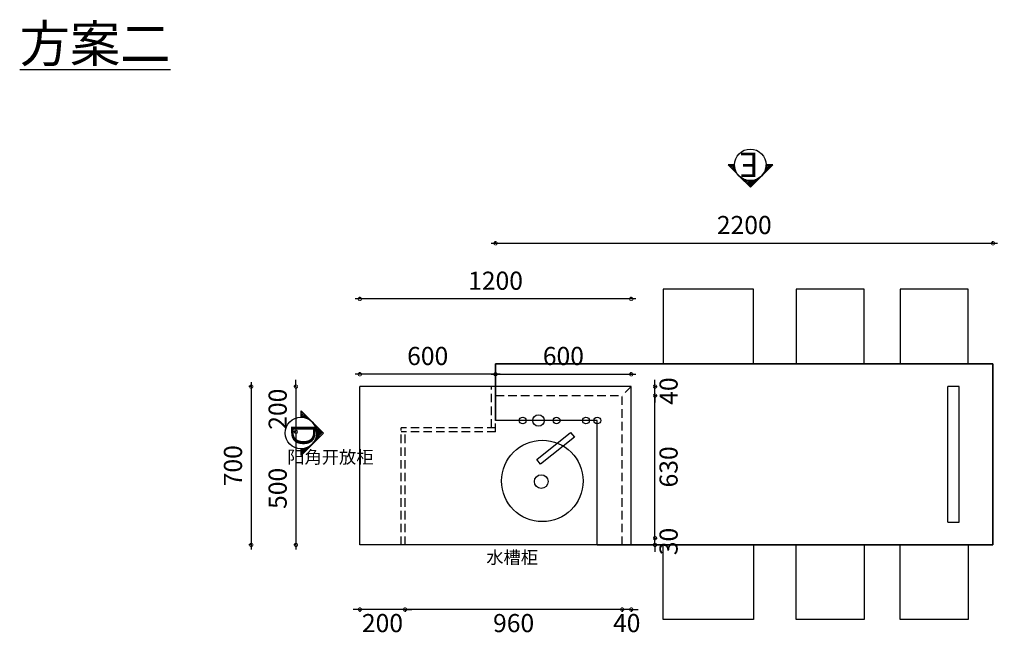
# Model space of a CAD drawing. Units: millimetres. Extents: x 693894 to 749813, y -519036 to -509126.
# Drawn here: x 732400 to 736754, y -515914 to -513183 of the extents above; entities that cross this region are included whole.
import ezdxf

# ---------------------------------------------------------------- set-up
doc = ezdxf.new("R2010")
doc.units = ezdxf.units.MM
doc.header["$LTSCALE"] = 1.5
doc.header["$PDMODE"] = 35
doc.header["$PDSIZE"] = 20
doc.linetypes.add('1', pattern=[0.375, 0.25, -0.125])
doc.layers.add('7', color=7, linetype='Continuous')
doc.styles.add('ZB_宋体', font='txt', dxfattribs={"height": 80})
doc.styles.add('黑体', font='simhei.ttf')
doc.dimstyles.new('zbom_厨柜', dxfattribs={"dimtxt": 80, "dimasz": 30, "dimexe": 5, "dimexo": 240, "dimgap": 30, "dimtad": 1, "dimdec": 0, "dimdsep": 46, "dimtxsty": 'ZB_宋体', "dimblk": 'ARCHTICK', "dimcen": 2.5, "dimdle": 40, "dimclrd": 1, "dimclre": 1, "dimclrt": 2, "dimadec": 0, "dimazin": 0, "dimtfac": 1, "dimtdec": 0, "dimtix": 1, "dimtmove": 2, "dimatfit": 3, "dimldrblk": 'DOT', "dimfxl": 100, "dimfxlon": 1, "dimarcsym": 0})

# ---------------------------------------------------------------- blocks, each defined once
blk = doc.blocks.new('_DotSmall')
at = {"color": 0, "linetype": 'ByBlock', "lineweight": 100, "const_width": 0.5}
blk.add_lwpolyline([(-0.0625, 0, 1), (0.0625, 0, 1)], format="xyb", close=True, dxfattribs=at)
blk = doc.blocks.new('*D81')
at = {"color": 251, "lineweight": -2, "transparency": 16777216}
for p, q in [((737311.1, -515525.4), (737311.1, -514685.4)), ((737311.1, -514705.4), (737321.1, -514705.4)), ((737311.1, -515505.4), (737321.1, -515505.4))]:
    blk.add_line(p, q, dxfattribs=at)
at = {"layer": 'Defpoints', "color": 0, "linetype": 'ByBlock', "transparency": 16777216}
for p in [(736703.8, -514705.4), (737311.1, -514705.4), (736703.8, -515505.4)]:
    blk.add_point(p, dxfattribs=at)
at = {"color": 251, "linetype": 'ByBlock', "lineweight": -2, "transparency": 16777216, "xscale": 30, "yscale": 30, "zscale": 30}
for p, rotation in [((737311.1, -514705.4), 90), ((737311.1, -515505.4), 270)]:
    blk.add_blockref('_DotSmall', p, dxfattribs=dict(at, rotation=rotation))
at = {"color": 2, "linetype": 'ByBlock', "transparency": 16777216, "insert": (737381.5, -515105.4), "char_height": 80, "attachment_point": 5, "rotation": 90, "style": '黑体'}
blk.add_mtext('800', dxfattribs=at)
blk = doc.blocks.new('*D82')
at = {"color": 251, "lineweight": -2, "transparency": 16777216}
for p, q in [((733904.1, -514418.2), (733904.1, -514408.2)), ((735104.1, -514418.2), (735104.1, -514408.2)), ((735124.1, -514418.2), (733884.1, -514418.2))]:
    blk.add_line(p, q, dxfattribs=at)
at = {"layer": 'Defpoints', "color": 0, "linetype": 'ByBlock', "transparency": 16777216}
for p in [(733904.1, -514418.2), (733904.1, -514805.4), (735104.1, -514805.4)]:
    blk.add_point(p, dxfattribs=at)
at = {"color": 251, "linetype": 'ByBlock', "lineweight": -2, "transparency": 16777216, "xscale": 30, "yscale": 30, "zscale": 30, "rotation": 180}
blk.add_blockref('_DotSmall', (733904.1, -514418.2), dxfattribs=at)
at = {"color": 251, "linetype": 'ByBlock', "lineweight": -2, "transparency": 16777216, "xscale": 30, "yscale": 30, "zscale": 30}
blk.add_blockref('_DotSmall', (735104.1, -514418.2), dxfattribs=at)
at = {"color": 2, "linetype": 'ByBlock', "transparency": 16777216, "insert": (734504.1, -514347.7), "char_height": 80, "attachment_point": 5, "style": '黑体'}
blk.add_mtext('1200', dxfattribs=at)
blk = doc.blocks.new('*X72')
at = {"color": 0}
for p, q in [((2585.4, 2514.7), (2633.6, 2562.9)), ((2603.6, 2524), (2638, 2558.5)), ((2610.1, 2526.1), (2640.2, 2556.3)), ((2621.2, 2528.4), (2644.6, 2551.8)), ((2626.1, 2528.9), (2646.9, 2549.6)), ((2635.2, 2529.1), (2651.3, 2545.2)), ((2639.4, 2528.9), (2653.5, 2543)), ((2647.2, 2527.9), (2657.9, 2538.6)), ((2650.9, 2527.1), (2660.1, 2536.4)), ((2657.8, 2525.3), (2664.5, 2532)), ((2661.1, 2524.1), (2666.7, 2529.7)), ((2667.4, 2521.6), (2671.2, 2525.3)), ((2670.4, 2520.1), (2673.4, 2523.1)), ((2676.1, 2517), (2677.8, 2518.7)), ((2678.8, 2515.3), (2680, 2516.5)), ((2683.9, 2511.6), (2684.4, 2512.1)), ((2516, 2445.3), (2563, 2492.3)), ((2524.9, 2445.3), (2553.7, 2474.1)), ((2529.3, 2445.3), (2551.6, 2467.6)), ((2686.4, 2509.6), (2686.6, 2509.9)), ((2691, 2505.4), (2691.1, 2505.4)), ((2693.2, 2503.2), (2693.3, 2503.2)), ((2697.4, 2498.5), (2697.7, 2498.8)), ((2699.4, 2496.1), (2699.9, 2496.6)), ((2703, 2490.9), (2704.3, 2492.2)), ((2704.7, 2488.1), (2706.5, 2490)), ((2707.8, 2482.4), (2710.9, 2485.5)), ((2709.2, 2479.4), (2713.1, 2483.3)), ((2711.7, 2473.1), (2717.6, 2478.9)), ((2712.8, 2469.8), (2719.8, 2476.7)), ((2714.7, 2462.8), (2724.2, 2472.3)), ((2715.4, 2459), (2726.4, 2470.1)), ((2716.3, 2451.2), (2730.8, 2465.7)), ((2716.5, 2446.9), (2733, 2463.5)), ((2538.1, 2445.3), (2549.3, 2456.5)), ((2542.5, 2445.3), (2548.8, 2451.5)), ((2723.7, 2445.3), (2737.5, 2459)), ((2728.2, 2445.3), (2739.7, 2456.8)), ((2737, 2445.3), (2744.1, 2452.4)), ((2741.4, 2445.3), (2746.3, 2450.2)), ((2750.3, 2445.3), (2750.7, 2445.8))]:
    blk.add_line(p, q, dxfattribs=at)
blk = doc.blocks.new('*X73')
at = {"color": 0}
for p, q in [((2585.4, 2514.7), (2633.6, 2562.9)), ((2603.6, 2524), (2638, 2558.5)), ((2610.1, 2526.1), (2640.2, 2556.3)), ((2621.2, 2528.4), (2644.6, 2551.8)), ((2626.1, 2528.9), (2646.9, 2549.6)), ((2635.2, 2529.1), (2651.3, 2545.2)), ((2639.4, 2528.9), (2653.5, 2543)), ((2647.2, 2527.9), (2657.9, 2538.6)), ((2650.9, 2527.1), (2660.1, 2536.4)), ((2657.8, 2525.3), (2664.5, 2532)), ((2661.1, 2524.1), (2666.7, 2529.7)), ((2667.4, 2521.6), (2671.2, 2525.3)), ((2670.4, 2520.1), (2673.4, 2523.1)), ((2676.1, 2517), (2677.8, 2518.7)), ((2678.8, 2515.3), (2680, 2516.5)), ((2683.9, 2511.6), (2684.4, 2512.1)), ((2516, 2445.3), (2563, 2492.3)), ((2524.9, 2445.3), (2553.7, 2474.1)), ((2529.3, 2445.3), (2551.6, 2467.6)), ((2686.4, 2509.6), (2686.6, 2509.9)), ((2691, 2505.4), (2691.1, 2505.4)), ((2693.2, 2503.2), (2693.3, 2503.2)), ((2697.4, 2498.5), (2697.7, 2498.8)), ((2699.4, 2496.1), (2699.9, 2496.6)), ((2703, 2490.9), (2704.3, 2492.2)), ((2704.7, 2488.1), (2706.5, 2490)), ((2707.8, 2482.4), (2710.9, 2485.5)), ((2709.2, 2479.4), (2713.1, 2483.3)), ((2711.7, 2473.1), (2717.6, 2478.9)), ((2712.8, 2469.8), (2719.8, 2476.7)), ((2714.7, 2462.8), (2724.2, 2472.3)), ((2715.4, 2459), (2726.4, 2470.1)), ((2716.3, 2451.2), (2730.8, 2465.7)), ((2716.5, 2446.9), (2733, 2463.5)), ((2538.1, 2445.3), (2549.3, 2456.5)), ((2542.5, 2445.3), (2548.8, 2451.5)), ((2723.7, 2445.3), (2737.5, 2459)), ((2728.2, 2445.3), (2739.7, 2456.8)), ((2737, 2445.3), (2744.1, 2452.4)), ((2741.4, 2445.3), (2746.3, 2450.2)), ((2750.3, 2445.3), (2750.7, 2445.8))]:
    blk.add_line(p, q, dxfattribs=at)
blk = doc.blocks.new('*D75')
at = {"color": 251, "lineweight": -2, "transparency": 16777216}
for p, q in [((735209.1, -515475.4), (735209.1, -515445.4)), ((735209.1, -515475.4), (735219.1, -515475.4)), ((735209.1, -515505.4), (735209.1, -515475.4)), ((735209.1, -515505.4), (735219.1, -515505.4)), ((735209.1, -515505.4), (735209.1, -515535.4))]:
    blk.add_line(p, q, dxfattribs=at)
at = {"layer": 'Defpoints', "color": 0, "linetype": 'ByBlock', "transparency": 16777216}
for p in [(733944.1, -515475.4), (735209.1, -515475.4), (733944.1, -515505.4)]:
    blk.add_point(p, dxfattribs=at)
at = {"color": 251, "linetype": 'ByBlock', "lineweight": -2, "transparency": 16777216, "xscale": 30, "yscale": 30, "zscale": 30}
for p, rotation in [((735209.1, -515475.4), 270), ((735209.1, -515505.4), 90)]:
    blk.add_blockref('_DotSmall', p, dxfattribs=dict(at, rotation=rotation))
at = {"color": 2, "linetype": 'ByBlock', "transparency": 16777216, "insert": (735279.6, -515490.4), "char_height": 80, "attachment_point": 5, "rotation": 90, "style": '黑体'}
blk.add_mtext('30', dxfattribs=at)
blk = doc.blocks.new('*D76')
at = {"color": 251, "lineweight": -2, "transparency": 16777216}
for p, q in [((735209.1, -515495.4), (735209.1, -514825.4)), ((735209.1, -514845.4), (735219.1, -514845.4)), ((735209.1, -515475.4), (735219.1, -515475.4))]:
    blk.add_line(p, q, dxfattribs=at)
at = {"layer": 'Defpoints', "color": 0, "linetype": 'ByBlock', "transparency": 16777216}
for p in [(733944.1, -514845.4), (735209.1, -514845.4), (733944.1, -515475.4)]:
    blk.add_point(p, dxfattribs=at)
at = {"color": 251, "linetype": 'ByBlock', "lineweight": -2, "transparency": 16777216, "xscale": 30, "yscale": 30, "zscale": 30}
for p, rotation in [((735209.1, -514845.4), 90), ((735209.1, -515475.4), 270)]:
    blk.add_blockref('_DotSmall', p, dxfattribs=dict(at, rotation=rotation))
at = {"color": 2, "linetype": 'ByBlock', "transparency": 16777216, "insert": (735279.6, -515160.4), "char_height": 80, "attachment_point": 5, "rotation": 90, "style": '黑体'}
blk.add_mtext('630', dxfattribs=at)
blk = doc.blocks.new('*D77')
at = {"color": 251, "lineweight": -2, "transparency": 16777216}
for p, q in [((735209.1, -514805.4), (735209.1, -514775.4)), ((735209.1, -514805.4), (735219.1, -514805.4)), ((735209.1, -514845.4), (735209.1, -514805.4)), ((735209.1, -514845.4), (735219.1, -514845.4)), ((735209.1, -514845.4), (735209.1, -514875.4))]:
    blk.add_line(p, q, dxfattribs=at)
at = {"layer": 'Defpoints', "color": 0, "linetype": 'ByBlock', "transparency": 16777216}
for p in [(733924.1, -514805.4), (733944.1, -514845.4), (735209.1, -514805.4)]:
    blk.add_point(p, dxfattribs=at)
at = {"color": 251, "linetype": 'ByBlock', "lineweight": -2, "transparency": 16777216, "xscale": 30, "yscale": 30, "zscale": 30}
for p, rotation in [((735209.1, -514805.4), 270), ((735209.1, -514845.4), 90)]:
    blk.add_blockref('_DotSmall', p, dxfattribs=dict(at, rotation=rotation))
at = {"color": 2, "linetype": 'ByBlock', "transparency": 16777216, "insert": (735279.6, -514825.4), "char_height": 80, "attachment_point": 5, "rotation": 90, "style": '黑体'}
blk.add_mtext('40', dxfattribs=at)
blk = doc.blocks.new('*D83')
at = {"color": 251, "lineweight": -2, "transparency": 16777216}
for p, q in [((733423.7, -514785.4), (733423.7, -515525.4)), ((733423.7, -514805.4), (733413.7, -514805.4)), ((733423.7, -515505.4), (733413.7, -515505.4))]:
    blk.add_line(p, q, dxfattribs=at)
at = {"layer": 'Defpoints', "color": 0, "linetype": 'ByBlock', "transparency": 16777216}
for p in [(733904.1, -514805.4), (733423.7, -515505.4), (733904.1, -515505.4)]:
    blk.add_point(p, dxfattribs=at)
at = {"color": 251, "linetype": 'ByBlock', "lineweight": -2, "transparency": 16777216, "xscale": 30, "yscale": 30, "zscale": 30}
for p, rotation in [((733423.7, -514805.4), 90), ((733423.7, -515505.4), 270)]:
    blk.add_blockref('_DotSmall', p, dxfattribs=dict(at, rotation=rotation))
at = {"color": 2, "linetype": 'ByBlock', "transparency": 16777216, "insert": (733353.3, -515155.4), "char_height": 80, "attachment_point": 5, "rotation": 90, "style": '黑体'}
blk.add_mtext('700', dxfattribs=at)
blk = doc.blocks.new('*D78')
at = {"color": 251, "lineweight": -2, "transparency": 16777216}
for p, q in [((735064.1, -515790.9), (735034.1, -515790.9)), ((735064.1, -515790.9), (735064.1, -515800.9)), ((735104.1, -515790.9), (735064.1, -515790.9)), ((735104.1, -515790.9), (735104.1, -515800.9)), ((735104.1, -515790.9), (735134.1, -515790.9))]:
    blk.add_line(p, q, dxfattribs=at)
at = {"layer": 'Defpoints', "color": 0, "linetype": 'ByBlock', "transparency": 16777216}
for p in [(735064.1, -515443.4), (735104.1, -515443.4), (735064.1, -515790.9)]:
    blk.add_point(p, dxfattribs=at)
at = {"color": 251, "linetype": 'ByBlock', "lineweight": -2, "transparency": 16777216, "xscale": 30, "yscale": 30, "zscale": 30}
blk.add_blockref('_DotSmall', (735064.1, -515790.9), dxfattribs=at)
at = {"color": 251, "linetype": 'ByBlock', "lineweight": -2, "transparency": 16777216, "xscale": 30, "yscale": 30, "zscale": 30, "rotation": 180}
blk.add_blockref('_DotSmall', (735104.1, -515790.9), dxfattribs=at)
at = {"color": 2, "linetype": 'ByBlock', "transparency": 16777216, "insert": (735084.1, -515861.3), "char_height": 80, "attachment_point": 5, "style": '黑体'}
blk.add_mtext('40', dxfattribs=at)
blk = doc.blocks.new('*D79')
at = {"color": 251, "lineweight": -2, "transparency": 16777216}
for p, q in [((735084.1, -515790.9), (734084.1, -515790.9)), ((734104.1, -515790.9), (734104.1, -515800.9)), ((735064.1, -515790.9), (735064.1, -515800.9))]:
    blk.add_line(p, q, dxfattribs=at)
at = {"layer": 'Defpoints', "color": 0, "linetype": 'ByBlock', "transparency": 16777216}
for p in [(734104.1, -515361.2), (735064.1, -515443.4), (734104.1, -515790.9)]:
    blk.add_point(p, dxfattribs=at)
at = {"color": 251, "linetype": 'ByBlock', "lineweight": -2, "transparency": 16777216, "xscale": 30, "yscale": 30, "zscale": 30, "rotation": 180}
blk.add_blockref('_DotSmall', (734104.1, -515790.9), dxfattribs=at)
at = {"color": 251, "linetype": 'ByBlock', "lineweight": -2, "transparency": 16777216, "xscale": 30, "yscale": 30, "zscale": 30}
blk.add_blockref('_DotSmall', (735064.1, -515790.9), dxfattribs=at)
at = {"color": 2, "linetype": 'ByBlock', "transparency": 16777216, "insert": (734584.1, -515861.3), "char_height": 80, "attachment_point": 5, "style": '黑体'}
blk.add_mtext('960', dxfattribs=at)
blk = doc.blocks.new('*D80')
at = {"color": 251, "lineweight": -2, "transparency": 16777216}
for p, q in [((733904.1, -515790.9), (733874.1, -515790.9)), ((733904.1, -515790.9), (733904.1, -515800.9)), ((734104.1, -515790.9), (733904.1, -515790.9)), ((734104.1, -515790.9), (734104.1, -515800.9)), ((734104.1, -515790.9), (734134.1, -515790.9))]:
    blk.add_line(p, q, dxfattribs=at)
at = {"layer": 'Defpoints', "color": 0, "linetype": 'ByBlock', "transparency": 16777216}
for p in [(733904.1, -515361.2), (734104.1, -515361.2), (733904.1, -515790.9)]:
    blk.add_point(p, dxfattribs=at)
at = {"color": 251, "linetype": 'ByBlock', "lineweight": -2, "transparency": 16777216, "xscale": 30, "yscale": 30, "zscale": 30}
blk.add_blockref('_DotSmall', (733904.1, -515790.9), dxfattribs=at)
at = {"color": 251, "linetype": 'ByBlock', "lineweight": -2, "transparency": 16777216, "xscale": 30, "yscale": 30, "zscale": 30, "rotation": 180}
blk.add_blockref('_DotSmall', (734104.1, -515790.9), dxfattribs=at)
at = {"color": 2, "linetype": 'ByBlock', "transparency": 16777216, "insert": (734004.1, -515861.3), "char_height": 80, "attachment_point": 5, "style": '黑体'}
blk.add_mtext('200', dxfattribs=at)
blk = doc.blocks.new('*D84')
at = {"color": 251, "lineweight": -2, "transparency": 16777216}
for p, q in [((734524.1, -514751), (733884.1, -514751)), ((733904.1, -514751), (733904.1, -514741)), ((734504.1, -514751), (734504.1, -514741))]:
    blk.add_line(p, q, dxfattribs=at)
at = {"layer": 'Defpoints', "color": 0, "linetype": 'ByBlock', "transparency": 16777216}
for p in [(733904.1, -514751), (733904.1, -514805.4), (734504.1, -514805.4)]:
    blk.add_point(p, dxfattribs=at)
at = {"color": 251, "linetype": 'ByBlock', "lineweight": -2, "transparency": 16777216, "xscale": 30, "yscale": 30, "zscale": 30, "rotation": 180}
blk.add_blockref('_DotSmall', (733904.1, -514751), dxfattribs=at)
at = {"color": 251, "linetype": 'ByBlock', "lineweight": -2, "transparency": 16777216, "xscale": 30, "yscale": 30, "zscale": 30}
blk.add_blockref('_DotSmall', (734504.1, -514751), dxfattribs=at)
at = {"color": 2, "linetype": 'ByBlock', "transparency": 16777216, "insert": (734204.1, -514680.5), "char_height": 80, "attachment_point": 5, "style": '黑体'}
blk.add_mtext('600', dxfattribs=at)
blk = doc.blocks.new('*D85')
at = {"color": 251, "lineweight": -2, "transparency": 16777216}
for p, q in [((734484.1, -514751), (735124.1, -514751)), ((734504.1, -514751), (734504.1, -514741)), ((735104.1, -514751), (735104.1, -514741))]:
    blk.add_line(p, q, dxfattribs=at)
at = {"layer": 'Defpoints', "color": 0, "linetype": 'ByBlock', "transparency": 16777216}
for p in [(735104.1, -514751), (734504.1, -514805.4), (735104.1, -514805.4)]:
    blk.add_point(p, dxfattribs=at)
at = {"color": 251, "linetype": 'ByBlock', "lineweight": -2, "transparency": 16777216, "xscale": 30, "yscale": 30, "zscale": 30, "rotation": 180}
blk.add_blockref('_DotSmall', (734504.1, -514751), dxfattribs=at)
at = {"color": 251, "linetype": 'ByBlock', "lineweight": -2, "transparency": 16777216, "xscale": 30, "yscale": 30, "zscale": 30}
blk.add_blockref('_DotSmall', (735104.1, -514751), dxfattribs=at)
at = {"color": 2, "linetype": 'ByBlock', "transparency": 16777216, "insert": (734804.1, -514680.5), "char_height": 80, "attachment_point": 5, "style": '黑体'}
blk.add_mtext('600', dxfattribs=at)
blk = doc.blocks.new('*D86')
at = {"color": 251, "lineweight": -2, "transparency": 16777216}
for p, q in [((733621.5, -514805.4), (733621.5, -514775.4)), ((733621.5, -514805.4), (733611.5, -514805.4)), ((733621.5, -514805.4), (733621.5, -515005.4)), ((733621.5, -515005.4), (733611.5, -515005.4)), ((733621.5, -515005.4), (733621.5, -515035.4))]:
    blk.add_line(p, q, dxfattribs=at)
at = {"layer": 'Defpoints', "color": 0, "linetype": 'ByBlock', "transparency": 16777216}
for p in [(734504.1, -514805.4), (733621.5, -515005.4), (734504.1, -515005.4)]:
    blk.add_point(p, dxfattribs=at)
at = {"color": 251, "linetype": 'ByBlock', "lineweight": -2, "transparency": 16777216, "xscale": 30, "yscale": 30, "zscale": 30}
for p, rotation in [((733621.5, -514805.4), 270), ((733621.5, -515005.4), 90)]:
    blk.add_blockref('_DotSmall', p, dxfattribs=dict(at, rotation=rotation))
at = {"color": 2, "linetype": 'ByBlock', "transparency": 16777216, "insert": (733551, -514905.4), "char_height": 80, "attachment_point": 5, "rotation": 90, "style": '黑体'}
blk.add_mtext('200', dxfattribs=at)
blk = doc.blocks.new('*D87')
at = {"color": 251, "lineweight": -2, "transparency": 16777216}
for p, q in [((733621.5, -515005.4), (733611.5, -515005.4)), ((733621.5, -514985.4), (733621.5, -515525.4)), ((733621.5, -515505.4), (733611.5, -515505.4))]:
    blk.add_line(p, q, dxfattribs=at)
at = {"layer": 'Defpoints', "color": 0, "linetype": 'ByBlock', "transparency": 16777216}
for p in [(734504.1, -515005.4), (733621.5, -515505.4), (733904.1, -515505.4)]:
    blk.add_point(p, dxfattribs=at)
at = {"color": 251, "linetype": 'ByBlock', "lineweight": -2, "transparency": 16777216, "xscale": 30, "yscale": 30, "zscale": 30}
for p, rotation in [((733621.5, -515005.4), 90), ((733621.5, -515505.4), 270)]:
    blk.add_blockref('_DotSmall', p, dxfattribs=dict(at, rotation=rotation))
at = {"color": 2, "linetype": 'ByBlock', "transparency": 16777216, "insert": (733551, -515255.4), "char_height": 80, "attachment_point": 5, "rotation": 90, "style": '黑体'}
blk.add_mtext('500', dxfattribs=at)
blk = doc.blocks.new('*D98')
at = {"color": 251, "lineweight": -2, "transparency": 16777216}
for p, q in [((734484.1, -514171.9), (736723.8, -514171.9)), ((734504.1, -514171.9), (734504.1, -514161.9)), ((736703.8, -514171.9), (736703.8, -514161.9))]:
    blk.add_line(p, q, dxfattribs=at)
at = {"layer": 'Defpoints', "color": 0, "linetype": 'ByBlock', "transparency": 16777216}
for p in [(736703.8, -514171.9), (734504.1, -514705.4), (736703.8, -514705.4)]:
    blk.add_point(p, dxfattribs=at)
at = {"color": 251, "linetype": 'ByBlock', "lineweight": -2, "transparency": 16777216, "xscale": 30, "yscale": 30, "zscale": 30, "rotation": 180}
blk.add_blockref('_DotSmall', (734504.1, -514171.9), dxfattribs=at)
at = {"color": 251, "linetype": 'ByBlock', "lineweight": -2, "transparency": 16777216, "xscale": 30, "yscale": 30, "zscale": 30}
blk.add_blockref('_DotSmall', (736703.8, -514171.9), dxfattribs=at)
at = {"color": 2, "linetype": 'ByBlock', "transparency": 16777216, "insert": (735604, -514101.5), "char_height": 80, "attachment_point": 5, "style": '黑体'}
blk.add_mtext('2200', dxfattribs=at)

msp = doc.modelspace()

# ---------------------------------------------------------------- linework, layer by layer
at = {"color": 252}
for p, q in [((735532.5, -513825.3), (735631.2, -513924)), ((735561.3, -513825.3), (735532.5, -513825.3)), ((735631.2, -513924), (735729.9, -513825.3)), ((735680.6, -513874.6), (735729.9, -513825.3)), ((735581.8, -513874.6), (735631.2, -513924)), ((735631.2, -513924), (735680.6, -513874.6)), ((733644.4, -514912.1), (733743.1, -515010.8)), ((733644.4, -514940.9), (733644.4, -514912.1)), ((733693.7, -514961.4), (733743.1, -515010.8)), ((733743.1, -515010.8), (733644.4, -515109.5)), ((733743.1, -515010.8), (733693.7, -515060.3)), ((733693.7, -515060.3), (733644.4, -515109.5)), ((733644.4, -515109.5), (733644.4, -515080.7)), ((733644.4, -515109.5), (733644.4, -515080.7))]:
    msp.add_line(p, q, dxfattribs=at)
at = {"linetype": 'ByBlock'}
for p, q in [((734504.1, -514705.4), (736703.8, -514705.4)), ((734504.1, -514955.4), (734504.1, -514705.4)), ((736703.8, -514705.4), (736703.8, -515505.4)), ((733904.1, -515505.4), (733904.1, -514805.4)), ((735104.1, -514805.4), (733904.1, -514805.4)), ((735104.1, -515505.4), (735104.1, -514805.4)), ((736703.8, -515505.4), (733904.1, -515505.4))]:
    msp.add_line(p, q, dxfattribs=at)
at = {"color": 5, "linetype": 'ByBlock'}
for p, q in [((736703.8, -514705.4), (734504.1, -514705.4)), ((734504.1, -514705.4), (734504.1, -514955.4)), ((736703.8, -515505.4), (736703.8, -514705.4)), ((736503.8, -515405.4), (736503.8, -514805.4)), ((736553.8, -514805.4), (736503.8, -514805.4)), ((736553.8, -515405.4), (736553.8, -514805.4)), ((734954.1, -514955.4), (734504.1, -514955.4)), ((734954.1, -515505.4), (734954.1, -514955.4)), ((736503.8, -515405.4), (736553.8, -515405.4)), ((734954.1, -515505.4), (736703.8, -515505.4))]:
    msp.add_line(p, q, dxfattribs=at)
at = {"color": 252}
for points in [[(735729.9, -513825.3), (735701.1, -513825.3, -0.198425), (735680.6, -513874.6)], [(735581.8, -513874.6), (735631.2, -513924), (735680.6, -513874.6, -0.414214)], [(733693.7, -514961.4), (733743.1, -515010.8), (733693.7, -515060.3, 0.414214)], [(733644.4, -515109.5), (733644.4, -515080.7, 0.198425), (733693.7, -515060.3)]]:
    msp.add_lwpolyline(points, format="xyb", close=True, dxfattribs=at)
at = {"linetype": 'ByBlock'}
for points in [[(735244.8, -514705.4), (735644.8, -514705.4), (735644.8, -514375.4), (735244.8, -514375.4)], [(735833.8, -514705.4), (736133.8, -514705.4), (736133.8, -514375.4), (735833.8, -514375.4)], [(736293.8, -514705.4), (736593.8, -514705.4), (736593.8, -514375.4), (736293.8, -514375.4)], [(734852.6, -515029.1), (734702.9, -515148.9), (734686.5, -515128.4), (734836.2, -515008.6)], [(735244.8, -515505.4), (735644.8, -515505.4), (735644.8, -515835.4), (735244.8, -515835.4)], [(735833.8, -515505.4), (736133.8, -515505.4), (736133.8, -515835.4), (735833.8, -515835.4)], [(736293.8, -515505.4), (736593.8, -515505.4), (736593.8, -515835.4), (736293.8, -515835.4)]]:
    msp.add_lwpolyline(points, close=True, dxfattribs=at)
at = {"color": 252}
for centre in [(735631.2, -513825.2), (733644.3, -515010.8)]:
    msp.add_circle(centre, 69.9, dxfattribs=at)
at = {"color": 1, "linetype": 'ByBlock'}
for centre, radius in [((734694.1, -514955.4), 25), ((734624.1, -514955.4), 15), ((734774.1, -514955.4), 15), ((734904.1, -514955.4), 15), ((734954.1, -514955.4), 15)]:
    msp.add_circle(centre, radius, dxfattribs=at)
at = {"linetype": 'ByBlock'}
for centre, radius in [((734710.9, -515222.5), 180), ((734706.1, -515225.3), 30)]:
    msp.add_circle(centre, radius, dxfattribs=at)
at = {"color": 252}
for centre, start, end in [((735631.2, -513825.2), 315, 359.8925), ((733644.3, -515010.8), 315, 45), ((733644.3, -515010.8), 270.1075, 315)]:
    msp.add_arc(centre, 69.9, start, end, dxfattribs=at)
at = {"layer": '7', "color": 8, "linetype": '1', "ltscale": 100}
for p, q in [((734486.1, -514987.4), (734486.1, -514805.4)), ((734504.1, -514845.4), (735064.1, -514845.4)), ((734504.1, -515005.4), (734504.1, -514845.4)), ((735104.1, -514805.4), (735064.1, -514845.4)), ((735064.1, -515505.4), (735064.1, -514845.4)), ((734086.1, -515505.4), (734086.1, -514987.4)), ((734504.1, -514987.4), (734086.1, -514987.4)), ((734504.1, -515005.4), (734086.1, -515005.4)), ((734104.1, -515505.4), (734104.1, -515005.4))]:
    msp.add_line(p, q, dxfattribs=at)

# ---------------------------------------------------------------- block references
at = {"color": 252, "yscale": 0.8320000000530854, "zscale": 0.8320000000530854}
for name, p, xscale, rotation in [('*X73', (737822.4, -511791.7), 0.8320000000530854, 180), ('*X72', (731610.8, -517202), -0.8320000000530854, 270)]:
    msp.add_blockref(name, p, dxfattribs=dict(at, xscale=xscale, rotation=rotation))

# ---------------------------------------------------------------- texts
at = {"insert": (732399.9, -513207.9), "char_height": 162.773, "width": 1508.646, "attachment_point": 1, "line_spacing_factor": 0.49218, "style": 'ZB_宋体'}
msp.add_mtext('{\\fSimHei|b1|i0|c134|p49;\\L方案二}', dxfattribs=at)
at = {"color": 252, "char_height": 108.108, "width": 2504.491, "attachment_point": 1}
for s, insert, rotation in [('{\\fSimSun|b0|i0|c134|p2;E}', (735668, -513879.2), 180), ('{\\fSimSun|b0|i0|c134|p2;D}', (733708.3, -514967.6), 270)]:
    msp.add_mtext(s, dxfattribs=dict(at, insert=insert, rotation=rotation))
at = {"color": 3, "char_height": 56, "attachment_point": 1, "style": 'ZB_宋体'}
for s, insert in [('阳角开放柜', (733582.8, -515089.2)), ('水槽柜', (734463, -515532.4))]:
    msp.add_mtext_dynamic_manual_height_columns(s, width=926.843, gutter_width=400, heights=[0], dxfattribs=dict(at, insert=insert))

# ---------------------------------------------------------------- dimensions: what is measured, and where the dimension line sits
at = {"linetype": 'ByBlock'}
for p1, p2, distance, picture, middle in [((734504.1, -514705.4), (736703.8, -514705.4), 533.5, '*D98', (735604, -514101.5)), ((734504.1, -514805.4), (733904.1, -514805.4), -54.5, '*D84', (734204.1, -514680.5)), ((734504.1, -514805.4), (735104.1, -514805.4), 54.5, '*D85', (734804.1, -514680.5)), ((736703.8, -515505.4), (736703.8, -514705.4), -607.3, '*D81', (737381.5, -515105.4)), ((733904.1, -514805.4), (733904.1, -515505.4), -480.4, '*D83', (733353.3, -515155.4)), ((734504.1, -514805.4), (734504.1, -515005.4), -882.6, '*D86', (733551, -514905.4)), ((733944.1, -515505.4), (733944.1, -515475.4), -1265, '*D75', (735279.6, -515490.4)), ((735104.1, -515443.4), (735064.1, -515443.4), 347.5, '*D78', (735084.1, -515861.3))]:
    dim = msp.add_aligned_dim(p1=p1, p2=p2, distance=distance, dimstyle='zbom_厨柜', override={"dimexe": 10, "dimexo": 0, "dimtad": 2, "dimpost": '\\X', "dimtxsty": '黑体', "dimblk": 'DotSmall', "dimdle": 20, "dimclrd": 251, "dimclre": 251, "dimfxl": 0, "dimarcsym": 1}, dxfattribs=at)
    dim.commit()
    dim.dimension.update_dxf_attribs({"geometry": picture, "text_midpoint": middle})
for base, p1, p2, picture, middle in [((733904.1, -514418.2), (735104.1, -514805.4), (733904.1, -514805.4), '*D82', (734504.1, -514347.7)), ((733904.1, -515790.9), (734104.1, -515361.2), (733904.1, -515361.2), '*D80', (734004.1, -515861.3)), ((734104.1, -515790.9), (735064.1, -515443.4), (734104.1, -515361.2), '*D79', (734584.1, -515861.3))]:
    dim = msp.add_linear_dim(base=base, p1=p1, p2=p2, dimstyle='zbom_厨柜', override={"dimexe": 10, "dimexo": 0, "dimtad": 2, "dimpost": '\\X', "dimtxsty": '黑体', "dimblk": 'DotSmall', "dimdle": 20, "dimclrd": 251, "dimclre": 251, "dimfxl": 0, "dimarcsym": 1}, dxfattribs=at)
    dim.commit()
    dim.dimension.update_dxf_attribs({"geometry": picture, "text_midpoint": middle})
for base, p1, p2, angle, picture, middle in [((735209.1, -514805.4), (733944.1, -514845.4), (733924.1, -514805.4), 270, '*D77', (735279.6, -514825.4)), ((735209.1, -514845.4), (733944.1, -515475.4), (733944.1, -514845.4), 270, '*D76', (735279.6, -515160.4)), ((733621.5, -515505.4), (734504.1, -515005.4), (733904.1, -515505.4), 90, '*D87', (733551, -515255.4))]:
    dim = msp.add_linear_dim(base=base, p1=p1, p2=p2, angle=angle, dimstyle='zbom_厨柜', override={"dimexe": 10, "dimexo": 0, "dimtad": 2, "dimpost": '\\X', "dimtxsty": '黑体', "dimblk": 'DotSmall', "dimdle": 20, "dimclrd": 251, "dimclre": 251, "dimfxl": 0, "dimarcsym": 1}, dxfattribs=at)
    dim.commit()
    dim.dimension.update_dxf_attribs({"geometry": picture, "text_midpoint": middle})

doc.saveas('drawing.dxf')
